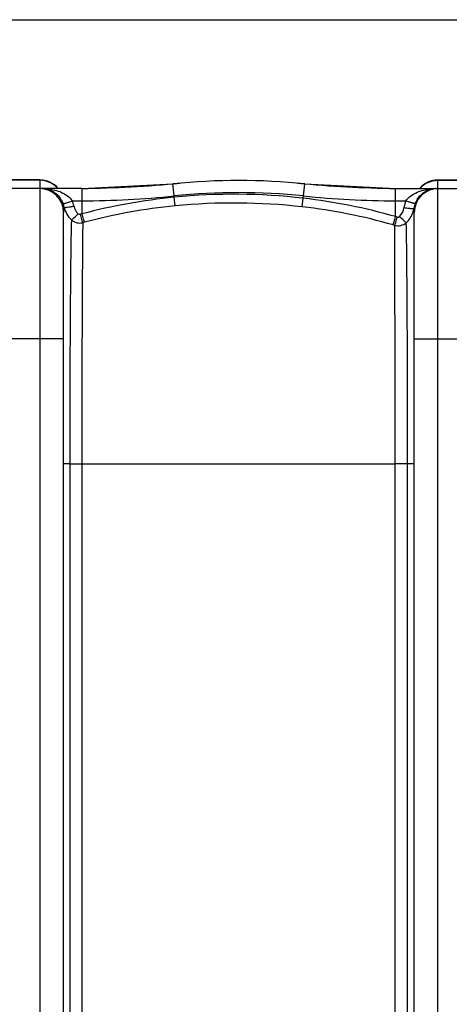
# Model space of a CAD drawing. Units: millimetres. Extents: x -2111 to 3532, y -395 to 3176.
# Drawn here: x -161 to 182, y 49 to 836 of the extents above; entities that cross this region are included whole.
import ezdxf

# ---------------------------------------------------------------- set-up
doc = ezdxf.new("R2010")
doc.units = ezdxf.units.MM
doc.header["$LTSCALE"] = 46.255
doc.header["$PDMODE"] = 3
doc.header["$PDSIZE"] = 0.3125
doc.layers.get('0').update_dxf_attribs({"linetype": 'CONTINUOUS'})
doc.layers.get('Defpoints').update_dxf_attribs({"linetype": 'CONTINUOUS'})
doc.layers.add('AM_5', color=3, linetype='CONTINUOUS', lineweight=25)
doc.styles.get("Standard").update_dxf_attribs({"font": 'txt', "width": 0.7})
doc.dimstyles.new('AM_DIN$0', dxfattribs={"dimtxt": 3.5, "dimasz": 2.5, "dimexe": 1, "dimexo": 1, "dimgap": 1.5, "dimtad": 1, "dimdsep": 46, "dimtxsty": 'STANDARD', "dimcen": 0, "dimclrd": 256, "dimclre": 256, "dimclrt": 2, "dimadec": 0, "dimazin": 2, "dimtp": 0.1, "dimtm": 0.1, "dimtfac": 0.71, "dimtdec": 3, "dimtmove": 0, "dimatfit": 3, "dimfxl": 1, "dimlwd": -1, "dimlwe": -1, "dimarcsym": 0})

# ---------------------------------------------------------------- blocks, each defined once
blk = doc.blocks.new('*D31')
at = {"layer": 'AM_5', "ltscale": 10, "transparency": 16777216}
for p, q in [((-787.94, 835.97), (2295.24, 835.97)), ((2294.24, 805.97), (2294.24, -365.01)), ((-527.21, -395.01), (2295.24, -395.01))]:
    blk.add_line(p, q, dxfattribs=at)
for points in [[(2289.24, 805.97), (2299.24, 805.97), (2294.24, 835.97)], [(2289.24, -365.01), (2299.24, -365.01), (2294.24, -395.01)]]:
    blk.add_solid(points, dxfattribs=at)
at = {"layer": 'Defpoints', "color": 0, "ltscale": 10, "transparency": 16777216}
for p in [(-788.94, 835.97), (-528.21, -395.01), (2294.24, -395.01)]:
    blk.add_point(p, dxfattribs=at)
at = {"layer": 'AM_5', "color": 2, "ltscale": 10, "transparency": 16777216, "insert": (2261.74, 220.48), "char_height": 35, "attachment_point": 5, "rotation": 90}
blk.add_mtext('1180', dxfattribs=at)

msp = doc.modelspace()

# ---------------------------------------------------------------- linework, layer by layer
at = {"color": 7, "linetype": 'Continuous'}
for p, q in [((-142.556, 700.97), (-210.664, 700.97)), ((-144.837, 707.97), (-176.837, 707.97)), ((-111.01, 700.97), (-142.553, 700.97)), ((-111.01, 700.97), (-38.506, 704.735)), ((66.832, 704.735), (139.336, 700.97)), ((139.336, 700.97), (215.226, 700.97)), ((173.163, 707.97), (205.163, 707.97)), ((-125.837, -216.03), (-125.837, 681.97)), ((154.163, -216.03), (154.163, 681.97))]:
    msp.add_line(p, q, dxfattribs=at)
at = {"color": 9, "linetype": 'Continuous'}
for p, q in [((-144.837, 707.608), (-176.837, 707.608)), ((-144.837, 707.97), (-144.837, -242.03)), ((-111.01, 691.256), (-111.01, 700.97)), ((-37.5, 695.073), (-38.506, 704.735)), ((65.826, 695.073), (66.832, 704.735)), ((139.336, 678.564), (139.336, 700.97)), ((173.163, -242.03), (173.163, 707.97)), ((173.163, 707.608), (205.163, 707.608)), ((-37.398, 694.084), (-37.5, 695.073)), ((-36.715, 687.154), (-37.397, 694.084)), ((64.839, 686.378), (65.638, 693.267)), ((65.637, 693.267), (65.826, 695.073)), ((-118.816, 691.256), (-111.01, 691.256)), ((-111.014, 680.799), (-111.01, 691.256)), ((139.336, 691.256), (147.545, 691.256)), ((-125.837, 580.97), (-195.837, 580.97)), ((154.163, 580.97), (224.163, 580.97)), ((-120.875, 480.97), (-125.837, 480.97)), ((-120.875, 480.97), (-120.875, -15.03)), ((-120.875, 480.97), (-111.228, 480.97)), ((-111.228, 480.967), (-111.228, -15.03)), ((-111.228, 480.967), (138.918, 480.96)), ((154.163, 480.97), (138.918, 480.97)), ((138.918, -15.027), (138.918, 480.96)), ((148.885, -15.03), (148.885, 480.97))]:
    msp.add_line(p, q, dxfattribs=at)
at = {"color": 7, "linetype": 'Continuous'}
for centre, radius, start, end in [((-144.837, 688.97), 19, 39.303216, 90), ((-144.837, 681.97), 19, 0, 90), ((-125.724, 1700.97), 1000, 270.842426, 275.32081), ((14.163, 198.97), 508.5, 84.054809, 95.945191), ((154.049, 1700.97), 1000, 264.67919, 269.157574), ((173.163, 681.97), 19, 90, 180), ((173.163, 688.97), 19, 90, 140.696784)]:
    msp.add_arc(centre, radius, start, end, dxfattribs=at)
at = {"color": 9, "linetype": 'Continuous'}
for centre, radius, start, end in [((-142.553, 659.444), 41.525, 87.782078, 90.000824), ((-142.571, 684.992), 15.978, 74.980411, 89.937732), ((-142.524, 660.07), 40.899, 83.559103, 87.788657), ((-142.646, 684.719), 16.261, 71.600828, 74.974104), ((-144.775, 688.548), 19.047, 54.334322, 63.282435), ((-144.754, 688.595), 18.997, 45.34871, 54.304008), ((-144.727, 688.622), 18.959, 40.787969, 45.349401), ((173.052, 688.622), 18.959, 134.650585, 139.212031), ((173.08, 688.595), 18.997, 125.695958, 134.651276), ((173.101, 688.548), 19.047, 116.717518, 125.665643), ((171.434, 684.765), 16.208, 95.519296, 107.356332), ((171.363, 659.865), 41.105, 93.048117, 96.290778), ((171.388, 659.395), 41.574, 89.999598, 93.047411), ((171.39, 685.085), 15.885, 90.005657, 95.472866), ((8.625, 228.459), 467.893, 95.644796, 104.814804), ((-111.01, 1400.97), 709.714, 270, 275.945191), ((14.163, 198.97), 498.786, 84.054809, 95.945191), ((10.29, 210.654), 485.777, 83.457836, 95.633697), ((13.666, 240.719), 455.522, 73.985555, 83.448893), ((139.336, 1400.97), 709.714, 264.054809, 270), ((-143.773, 682.138), 18.834, 11.99507, 21.350777), ((-105.982, 690.427), 19.856, 192.728314, 210.19327), ((-143.813, 681.439), 26.855, 12.113733, 21.442515), ((8.635, 228.757), 460.635, 95.649965, 104.808989), ((10.415, 209.803), 479.672, 83.485194, 95.638721), ((13.831, 240.482), 448.803, 74.031505, 83.474077), ((172.568, 681.409), 26.891, 158.518601, 171.053602), ((134.146, 688.305), 20.016, 342.268329, 350.51884), ((172.572, 682.103), 18.907, 161.753295, 171.161049), ((172.402, 682.156), 18.729, 158.581141, 161.744535), ((174.17, 681.461), 20.629, 148.30014, 158.579243), ((-106.324, 690.264), 19.479, 210.283669, 227.237006), ((9.744, 225.633), 470.912, 104.858499, 105.030163), ((14.099, 243.569), 452.664, 73.764718, 73.938695), ((10.151, 223.524), 466.082, 104.824785, 104.995979), ((13.918, 241.752), 447.559, 73.824181, 73.997466)]:
    msp.add_arc(centre, radius, start, end, dxfattribs=at)
for points in [[(-136.211, 705.562), (-138.851, 706.891), (-141.882, 707.608), (-144.837, 707.608)], [(164.537, 705.562), (167.177, 706.891), (170.208, 707.608), (173.163, 707.608)], [(-117.555, 687.074), (-117.065, 684.791), (-115.87, 682.554), (-114.197, 680.925)], [(142.504, 678.667), (144.35, 680.478), (145.602, 683.036), (146.005, 685.591)], [(-114.197, 680.925), (-113.746, 680.487), (-112.984, 680.272), (-112.377, 680.435)], [(140.656, 678.181), (141.268, 678.003), (142.05, 678.221), (142.504, 678.667)], [(147.836, 673.75), (150.294, 676.013), (152.194, 679.027), (153.212, 682.209)]]:
    msp.add_open_spline(points, degree=3, dxfattribs=at)
for points, knots in [([(-137.936, 700.711), (-134.416, 700.313), (-127.323, 698.607), (-120.92, 694.314), (-118.816, 691.256)], [0, 0, 0, 0, 0.4882668, 1, 1, 1, 1]), ([(147.545, 691.256), (149.674, 694.336), (156.157, 698.631), (163.311, 700.33), (166.859, 700.722)], [0, 0, 0, 0, 0.5118936, 1, 1, 1, 1]), ([(-137.513, 700.149), (-136.711, 699.882), (-133.241, 698.426), (-130.296, 695.786), (-128.61, 693.414)], [0, 0, 0, 0, 0.2250325, 1, 1, 1, 1]), ([(-128.61, 693.414), (-128.379, 693.089), (-127.45, 691.694), (-126.696, 690.184), (-126.231, 688.995)], [0, 0, 0, 0, 0.2383146, 1, 1, 1, 1]), ([(156.619, 692.301), (157.857, 694.303), (160.814, 697.607), (164.724, 699.649), (166.599, 700.235)], [0, 0, 0, 0, 0.545206, 1, 1, 1, 1]), ([(-126.231, 688.995), (-126.157, 688.952), (-125.882, 688.977), (-125.4, 689.049), (-124.677, 689.233), (-123.349, 689.618), (-121.364, 690.291), (-119.705, 690.91), (-118.816, 691.256)], [0, 0, 0, 0, 0.0331816, 0.0980214, 0.1936244, 0.3173359, 0.6323938, 1, 1, 1, 1]), ([(-125.35, 686.053), (-125.421, 685.748), (-125.7, 684.404), (-125.837, 683.029), (-125.837, 681.97)], [0, 0, 0, 0, 0.2282236, 1, 1, 1, 1]), ([(-125.35, 686.053), (-125.281, 685.996), (-124.999, 685.97), (-124.5, 685.961), (-123.743, 686.022), (-122.349, 686.185), (-120.255, 686.528), (-118.497, 686.874), (-117.555, 687.074)], [0, 0, 0, 0, 0.0338752, 0.0992615, 0.1952786, 0.3192378, 0.634056, 1, 1, 1, 1]), ([(151.398, 684.936), (151.007, 684.965), (149.202, 685.128), (147.406, 685.372), (146.005, 685.591)], [0, 0, 0, 0, 0.2166924, 1, 1, 1, 1]), ([(154.966, 688.995), (154.899, 688.948), (154.625, 688.971), (154.155, 689.039), (153.434, 689.222), (152.105, 689.606), (150.109, 690.283), (148.44, 690.907), (147.545, 691.256)], [0, 0, 0, 0, 0.0316375, 0.0952909, 0.190245, 0.3138564, 0.6301006, 1, 1, 1, 1]), ([(153.889, 685.008), (153.832, 684.944), (153.552, 684.901), (152.747, 684.837), (151.977, 684.893), (151.398, 684.936)], [0, 0, 0, 0, 0.1025299, 0.3058944, 1, 1, 1, 1]), ([(154.163, 681.97), (154.163, 682.24), (154.137, 683.257), (154.019, 684.272), (153.889, 685.008)], [0, 0, 0, 0, 0.2651278, 1, 1, 1, 1]), ([(-119.549, 675.963), (-119.27, 676.132), (-118.593, 676.703), (-116.78, 678.323), (-115.285, 679.815), (-114.197, 680.925)], [0, 0, 0, 0, 0.13398, 0.361475, 1, 1, 1, 1]), ([(-110.448, 673.733), (-110.736, 674.56), (-111.37, 676.799), (-111.999, 679.036), (-112.377, 680.435)], [0, 0, 0, 0, 0.3767268, 1, 1, 1, 1]), ([(-109.102, 674.091), (-109.388, 674.919), (-110.014, 677.16), (-110.636, 679.399), (-111.01, 680.8)], [0, 0, 0, 0, 0.3766723, 1, 1, 1, 1]), ([(137.301, 671.968), (137.422, 672.298), (138.141, 674.484), (138.792, 676.691), (139.336, 678.564)], [0, 0, 0, 0, 0.1526563, 1, 1, 1, 1]), ([(138.6, 671.593), (138.722, 671.923), (139.449, 674.106), (140.107, 676.311), (140.656, 678.181)], [0, 0, 0, 0, 0.1527747, 1, 1, 1, 1]), ([(147.843, 673.757), (147.091, 674.232), (145.334, 675.927), (143.581, 677.58), (142.504, 678.667)], [0, 0, 0, 0, 0.3674082, 1, 1, 1, 1]), ([(-119.549, 675.964), (-119.865, 666.391), (-120.221, 641.715), (-120.599, 597.932), (-120.823, 542.508), (-120.875, 502.185), (-120.875, 480.97)], [0, 0, 0, 0, 0.1473445, 0.3796408, 0.6736225, 1, 1, 1, 1]), ([(-119.549, 675.963), (-118.346, 674.904), (-115.37, 673.348), (-112.015, 673.353), (-110.448, 673.732)], [0, 0, 0, 0, 0.498555, 1, 1, 1, 1]), ([(-110.448, 673.733), (-110.629, 664.194), (-110.839, 639.714), (-111.171, 575.459), (-111.229, 520.743), (-111.228, 480.967)], [0, 0, 0, 0, 0.1484725, 0.3809756, 1, 1, 1, 1]), ([(138.601, 671.593), (140.183, 671.186), (143.581, 671.138), (146.613, 672.684), (147.836, 673.751)], [0, 0, 0, 0, 0.5015336, 1, 1, 1, 1]), ([(138.918, 480.96), (138.917, 519.854), (138.857, 583.398), (138.791, 646.943), (138.601, 671.593)], [0, 0, 0, 0, 0.6120775, 1, 1, 1, 1]), ([(148.885, 480.97), (148.878, 520.367), (148.81, 574.763), (148.377, 639.023), (148.074, 663.887), (147.836, 673.75)], [0, 0, 0, 0, 0.6130706, 0.8464609, 1, 1, 1, 1])]:
    msp.add_open_spline(points, degree=3, knots=knots, dxfattribs=at)

# ---------------------------------------------------------------- dimensions: what is measured, and where the dimension line sits
at = {"layer": 'AM_5', "ltscale": 10}
dim = msp.add_linear_dim(base=(2294.236, -395.006), p1=(-788.937, 835.97), p2=(-528.208, -395.006), angle=90, text='1180', dimstyle='AM_DIN$0', override={"dimtxt": 35, "dimasz": 30, "dimgap": 15, "dimsah": 1}, dxfattribs=at)
dim.commit()
dim.dimension.update_dxf_attribs({"geometry": '*D31', "text_midpoint": (2261.736, 220.482)})

doc.saveas('drawing.dxf')
